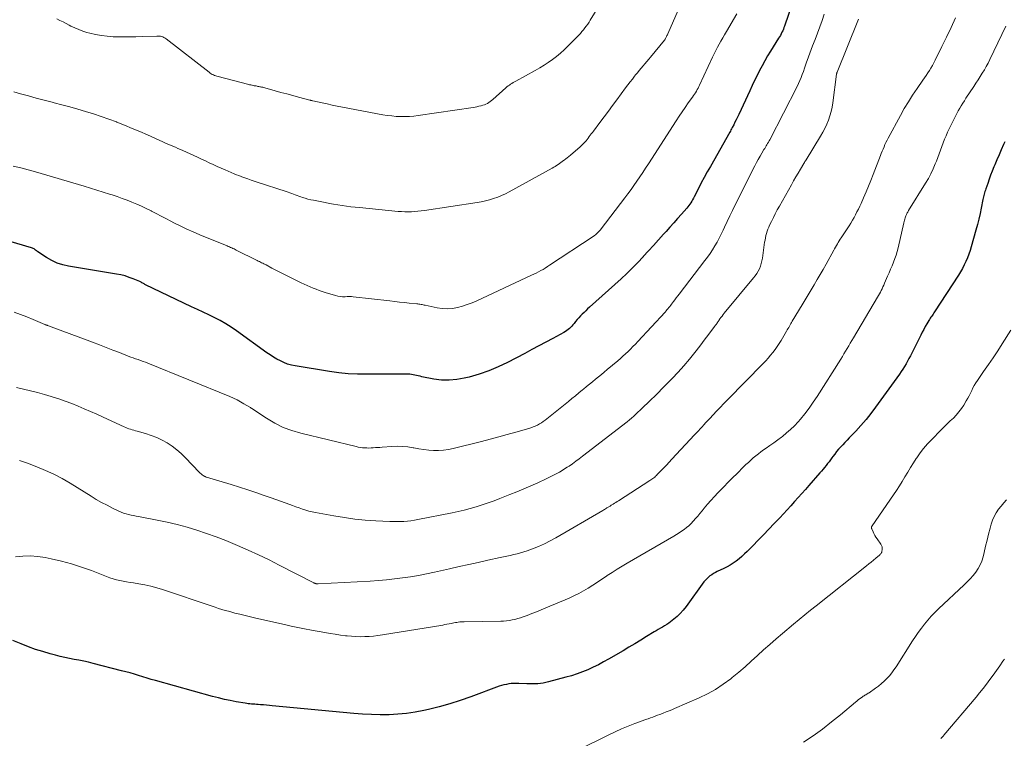
# Model space of a CAD drawing. Units: feet. Extents: x 1995000 to 2000000, y 535000 to 540000.
# Drawn here: x 1997237 to 1997461, y 535476 to 535640 of the extents above; entities that cross this region are included whole.
import ezdxf

# ---------------------------------------------------------------- set-up
doc = ezdxf.new("R2010")
doc.units = ezdxf.units.FT
doc.header["$LTSCALE"] = 100
doc.header["$MEASUREMENT"] = 0
doc.layers.add('CONTOUR INDEX', color=32, linetype='Continuous', lineweight=25)
doc.layers.add('CONTOUR INTERMEDIATE', color=40, linetype='Continuous', lineweight=15)

msp = doc.modelspace()

# ---------------------------------------------------------------- linework, layer by layer
at = {"layer": 'CONTOUR INDEX', "flags": 128}
for points, elevation in [([(1997412.85, 535643.69), (1997411, 535638.15), (1997410.87, 535637.78), (1997410.73, 535637.42), (1997410.57, 535637.06), (1997410.41, 535636.71), (1997410.23, 535636.36), (1997410.04, 535636.02), (1997409.85, 535635.68), (1997409.64, 535635.35), (1997407.8, 535632.41), (1997407.14, 535631.32), (1997406.5, 535630.22), (1997405.89, 535629.1), (1997405.3, 535627.98), (1997404.73, 535626.84), (1997404.17, 535625.7), (1997403.62, 535624.55), (1997403.08, 535623.4), (1997400.55, 535617.95), (1997400.27, 535617.36), (1997399.99, 535616.77), (1997399.69, 535616.18), (1997399.39, 535615.6), (1997399.07, 535614.98), (1997398.93, 535614.71), (1997398.78, 535614.45), (1997398.63, 535614.18), (1997398.49, 535613.91), (1997394.08, 535606.13), (1997393.38, 535604.88), (1997392.69, 535603.62), (1997392.01, 535602.34), (1997391.34, 535601.07), (1997390.37, 535599.2), (1997390.19, 535598.86), (1997390.01, 535598.52), (1997389.82, 535598.18), (1997389.62, 535597.84), (1997389.42, 535597.52), (1997389.2, 535597.2), (1997388.97, 535596.89), (1997388.72, 535596.6), (1997387.49, 535595.2), (1997386.61, 535594.21), (1997385.73, 535593.23), (1997384.85, 535592.25), (1997383.96, 535591.27), (1997383.41, 535590.67), (1997382.25, 535589.39), (1997381.09, 535588.11), (1997379.93, 535586.83), (1997378.77, 535585.55), (1997378.71, 535585.49), (1997377.5, 535584.2), (1997376.27, 535582.93), (1997375, 535581.7), (1997373.71, 535580.5), (1997366.5, 535573.98), (1997366.08, 535573.6), (1997365.66, 535573.21), (1997365.25, 535572.81), (1997364.84, 535572.42), (1997364.44, 535572.01), (1997364.06, 535571.59), (1997363.69, 535571.16), (1997363.33, 535570.72), (1997362.97, 535570.25), (1997362.72, 535569.95), (1997362.47, 535569.67), (1997362.2, 535569.39), (1997361.92, 535569.13), (1997361.63, 535568.88), (1997361.32, 535568.65), (1997361, 535568.44), (1997360.67, 535568.24), (1997358.17, 535566.88), (1997356.57, 535566.02), (1997354.97, 535565.17), (1997353.38, 535564.32), (1997351.77, 535563.47), (1997347.79, 535561.38), (1997345.68, 535560.36), (1997343.52, 535559.45), (1997341.3, 535558.7), (1997339.05, 535558.06), (1997337.95, 535557.78), (1997336.21, 535557.48), (1997334.46, 535557.32), (1997332.71, 535557.39), (1997330.96, 535557.62), (1997328.23, 535558.15), (1997327.84, 535558.23), (1997327.44, 535558.32), (1997327.05, 535558.41), (1997326.67, 535558.51), (1997326.28, 535558.59), (1997325.88, 535558.66), (1997325.49, 535558.69), (1997325.09, 535558.71), (1997322.92, 535558.73), (1997321.44, 535558.74), (1997319.96, 535558.74), (1997318.48, 535558.73), (1997316.99, 535558.72), (1997315.69, 535558.7), (1997313.56, 535558.73), (1997311.44, 535558.83), (1997309.32, 535559.05), (1997307.21, 535559.34), (1997299.4, 535560.62), (1997298.51, 535560.8), (1997297.65, 535561.04), (1997296.81, 535561.36), (1997295.99, 535561.73), (1997295.2, 535562.16), (1997294.42, 535562.62), (1997293.66, 535563.11), (1997292.91, 535563.62), (1997285.98, 535568.62), (1997284.78, 535569.44), (1997283.56, 535570.22), (1997282.29, 535570.93), (1997281, 535571.6), (1997279.69, 535572.23), (1997278.37, 535572.86), (1997277.06, 535573.49), (1997275.75, 535574.12), (1997265.25, 535579.12), (1997265.08, 535579.21), (1997264.91, 535579.3), (1997264.75, 535579.39), (1997264.58, 535579.49), (1997264.42, 535579.58), (1997264.25, 535579.68), (1997264.08, 535579.76), (1997263.91, 535579.84), (1997262.43, 535580.46), (1997261.5, 535580.81), (1997260.56, 535581.12), (1997259.6, 535581.36), (1997258.63, 535581.55), (1997247.69, 535583.35), (1997246.35, 535583.66), (1997245.05, 535584.08), (1997243.82, 535584.66), (1997242.63, 535585.34), (1997240.67, 535586.64), (1997240.5, 535586.76), (1997240.32, 535586.89), (1997240.15, 535587.02), (1997239.98, 535587.15), (1997239.81, 535587.28), (1997239.62, 535587.39), (1997239.43, 535587.48), (1997239.23, 535587.55), (1997232.53, 535589.54)], 960), ([(1997461.25, 535611.75), (1997460.95, 535611.09), (1997460.43, 535609.94), (1997459.93, 535608.79), (1997459.43, 535607.63), (1997458.95, 535606.48), (1997458.75, 535606), (1997458.37, 535605.07), (1997458.01, 535604.14), (1997457.67, 535603.2), (1997457.34, 535602.26), (1997456.9, 535600.97), (1997456.8, 535600.67), (1997456.71, 535600.37), (1997456.63, 535600.07), (1997456.54, 535599.77), (1997456.47, 535599.46), (1997456.4, 535599.16), (1997456.33, 535598.85), (1997456.26, 535598.54), (1997455.87, 535596.62), (1997455.59, 535595.35), (1997455.3, 535594.09), (1997454.98, 535592.84), (1997454.64, 535591.59), (1997453.56, 535587.75), (1997453.3, 535586.91), (1997453.02, 535586.07), (1997452.7, 535585.25), (1997452.36, 535584.44), (1997451.98, 535583.64), (1997451.57, 535582.86), (1997451.14, 535582.09), (1997450.67, 535581.34), (1997445.23, 535572.93), (1997445.07, 535572.69), (1997444.9, 535572.44), (1997444.73, 535572.2), (1997444.56, 535571.96), (1997444.4, 535571.71), (1997444.23, 535571.47), (1997444.08, 535571.22), (1997443.92, 535570.96), (1997443.48, 535570.21), (1997443.11, 535569.58), (1997442.75, 535568.94), (1997442.41, 535568.29), (1997442.07, 535567.64), (1997440.01, 535563.51), (1997439.7, 535562.9), (1997439.38, 535562.28), (1997439.05, 535561.67), (1997438.71, 535561.07), (1997438.37, 535560.47), (1997438, 535559.88), (1997437.62, 535559.3), (1997437.23, 535558.73), (1997431.77, 535551.16), (1997430.7, 535549.74), (1997429.6, 535548.36), (1997428.43, 535547.02), (1997427.23, 535545.71), (1997425.74, 535544.17), (1997425.25, 535543.66), (1997424.77, 535543.15), (1997424.29, 535542.63), (1997423.8, 535542.12), (1997423.33, 535541.59), (1997422.88, 535541.06), (1997422.44, 535540.5), (1997422.02, 535539.94), (1997421.82, 535539.65), (1997421.49, 535539.2), (1997421.16, 535538.76), (1997420.83, 535538.32), (1997420.48, 535537.89), (1997420.13, 535537.46), (1997419.78, 535537.03), (1997419.42, 535536.61), (1997419.06, 535536.19), (1997416.57, 535533.35), (1997415.75, 535532.42), (1997414.93, 535531.49), (1997414.1, 535530.56), (1997413.27, 535529.64), (1997412.44, 535528.72), (1997411.6, 535527.8), (1997410.75, 535526.89), (1997409.91, 535525.98), (1997408.62, 535524.62), (1997407.41, 535523.35), (1997406.21, 535522.09), (1997404.99, 535520.83), (1997403.77, 535519.58), (1997402.49, 535518.28), (1997401.89, 535517.7), (1997401.27, 535517.14), (1997400.63, 535516.61), (1997399.98, 535516.1), (1997399.29, 535515.62), (1997398.59, 535515.17), (1997397.87, 535514.77), (1997397.13, 535514.39), (1997395.65, 535513.69), (1997395.22, 535513.46), (1997394.79, 535513.23), (1997394.38, 535512.96), (1997393.98, 535512.68), (1997393.61, 535512.37), (1997393.25, 535512.05), (1997392.93, 535511.69), (1997392.62, 535511.31), (1997388.52, 535505.7), (1997387.89, 535504.91), (1997387.22, 535504.16), (1997386.49, 535503.47), (1997385.73, 535502.81), (1997385.01, 535502.25), (1997384.57, 535501.92), (1997384.11, 535501.6), (1997383.64, 535501.31), (1997383.16, 535501.03), (1997382.68, 535500.76), (1997382.2, 535500.48), (1997381.72, 535500.2), (1997381.25, 535499.91), (1997379.53, 535498.86), (1997378.19, 535498.04), (1997376.85, 535497.23), (1997375.51, 535496.43), (1997374.16, 535495.64), (1997370.86, 535493.71), (1997369.71, 535493.06), (1997368.53, 535492.43), (1997367.34, 535491.85), (1997366.13, 535491.3), (1997364.9, 535490.79), (1997363.66, 535490.33), (1997362.4, 535489.92), (1997361.12, 535489.56), (1997357.12, 535488.5), (1997356.52, 535488.36), (1997355.91, 535488.24), (1997355.3, 535488.16), (1997354.68, 535488.1), (1997354.06, 535488.07), (1997353.44, 535488.05), (1997352.82, 535488.05), (1997352.21, 535488.07), (1997350.35, 535488.15), (1997349.79, 535488.16), (1997349.22, 535488.15), (1997348.66, 535488.12), (1997348.09, 535488.06), (1997347.54, 535487.96), (1997346.98, 535487.85), (1997346.44, 535487.69), (1997345.91, 535487.51), (1997339.4, 535485.11), (1997337.02, 535484.29), (1997334.62, 535483.52), (1997332.19, 535482.85), (1997329.74, 535482.25), (1997328.74, 535482.03), (1997326.77, 535481.64), (1997324.79, 535481.34), (1997322.79, 535481.15), (1997320.79, 535481.04), (1997318.78, 535481.02), (1997316.77, 535481.05), (1997314.76, 535481.16), (1997312.76, 535481.31), (1997294.15, 535483.09), (1997293.48, 535483.15), (1997292.82, 535483.21), (1997292.15, 535483.26), (1997291.49, 535483.32), (1997290.9, 535483.36), (1997290.53, 535483.39), (1997290.16, 535483.42), (1997289.78, 535483.44), (1997289.41, 535483.47), (1997289.04, 535483.5), (1997288.67, 535483.54), (1997288.3, 535483.59), (1997287.93, 535483.64), (1997285.93, 535483.99), (1997284.57, 535484.24), (1997283.21, 535484.52), (1997281.87, 535484.85), (1997280.52, 535485.2), (1997267.52, 535488.82), (1997266.54, 535489.1), (1997265.58, 535489.38), (1997264.61, 535489.67), (1997263.65, 535489.97), (1997262.68, 535490.27), (1997261.72, 535490.55), (1997260.74, 535490.82), (1997259.77, 535491.08), (1997253.27, 535492.73), (1997252.2, 535492.99), (1997251.12, 535493.24), (1997250.05, 535493.46), (1997248.96, 535493.66), (1997247.88, 535493.87), (1997246.8, 535494.09), (1997245.73, 535494.34), (1997244.66, 535494.61), (1997243.44, 535494.94), (1997241.77, 535495.42), (1997240.12, 535495.94), (1997238.5, 535496.54), (1997236.89, 535497.17), (1997234.96, 535497.98)], 940)]:
    msp.add_lwpolyline(points, dxfattribs=dict(at, elevation=elevation))
at = {"layer": 'CONTOUR INTERMEDIATE', "flags": 128}
for points, elevation in [([(1997393.32, 535656.97), (1997384.36, 535636.36), (1997384.27, 535636.17), (1997384.18, 535635.97), (1997384.09, 535635.77), (1997383.99, 535635.58), (1997383.85, 535635.3), (1997383.83, 535635.24), (1997383.8, 535635.19), (1997383.77, 535635.14), (1997383.73, 535635.09), (1997383.7, 535635.04), (1997383.67, 535634.99), (1997383.63, 535634.95), (1997383.59, 535634.9), (1997380.44, 535631.07), (1997380.01, 535630.56), (1997379.59, 535630.05), (1997379.16, 535629.54), (1997378.72, 535629.03), (1997378.29, 535628.53), (1997377.87, 535628.02), (1997377.44, 535627.5), (1997377.02, 535626.99), (1997376.8, 535626.72), (1997376.28, 535626.06), (1997375.76, 535625.4), (1997375.25, 535624.74), (1997374.75, 535624.06), (1997372.75, 535621.33), (1997371.78, 535620.02), (1997370.82, 535618.72), (1997369.84, 535617.42), (1997368.87, 535616.13), (1997367.38, 535614.17), (1997367.15, 535613.86), (1997366.91, 535613.54), (1997366.67, 535613.23), (1997366.43, 535612.91), (1997366.19, 535612.59), (1997365.95, 535612.28), (1997365.71, 535611.98), (1997365.45, 535611.68), (1997365.19, 535611.39), (1997364.93, 535611.11), (1997364.64, 535610.84), (1997364.36, 535610.58), (1997362.15, 535608.7), (1997361.8, 535608.4), (1997361.44, 535608.11), (1997361.08, 535607.82), (1997360.72, 535607.54), (1997360.6, 535607.45), (1997360.29, 535607.21), (1997359.98, 535606.99), (1997359.66, 535606.76), (1997359.34, 535606.54), (1997359.01, 535606.33), (1997358.68, 535606.13), (1997358.35, 535605.93), (1997358.01, 535605.74), (1997348.21, 535600.33), (1997347.35, 535599.88), (1997346.46, 535599.47), (1997345.56, 535599.11), (1997344.64, 535598.79), (1997343.7, 535598.51), (1997342.76, 535598.26), (1997341.81, 535598.06), (1997340.85, 535597.89), (1997328.88, 535596.07), (1997328.13, 535595.97), (1997327.38, 535595.88), (1997326.63, 535595.83), (1997325.88, 535595.79), (1997325.12, 535595.77), (1997324.37, 535595.78), (1997323.62, 535595.82), (1997322.86, 535595.87), (1997314.02, 535596.71), (1997313.03, 535596.81), (1997312.05, 535596.92), (1997311.07, 535597.05), (1997310.1, 535597.19), (1997309.12, 535597.35), (1997308.14, 535597.51), (1997307.17, 535597.68), (1997306.2, 535597.87), (1997303.53, 535598.39), (1997302.9, 535598.53), (1997302.27, 535598.68), (1997301.65, 535598.86), (1997301.04, 535599.05), (1997300.65, 535599.19), (1997300.23, 535599.33), (1997299.82, 535599.48), (1997299.4, 535599.64), (1997298.99, 535599.8), (1997298.58, 535599.96), (1997298.16, 535600.12), (1997297.74, 535600.26), (1997297.33, 535600.4), (1997290.71, 535602.55), (1997290, 535602.78), (1997289.3, 535603.02), (1997288.6, 535603.26), (1997287.91, 535603.5), (1997287.61, 535603.61), (1997287.06, 535603.81), (1997286.52, 535604.02), (1997285.98, 535604.23), (1997285.44, 535604.46), (1997283.36, 535605.33), (1997282.46, 535605.71), (1997281.56, 535606.11), (1997280.67, 535606.52), (1997279.78, 535606.95), (1997278.89, 535607.37), (1997278, 535607.79), (1997277.11, 535608.2), (1997276.21, 535608.61), (1997273.75, 535609.72), (1997273.18, 535609.98), (1997272.61, 535610.23), (1997272.05, 535610.48), (1997271.48, 535610.72), (1997270.91, 535610.96), (1997270.34, 535611.21), (1997269.77, 535611.46), (1997269.21, 535611.71), (1997265.67, 535613.29), (1997263.93, 535614.06), (1997262.18, 535614.8), (1997260.43, 535615.53), (1997258.66, 535616.23), (1997258.59, 535616.26), (1997256.85, 535616.92), (1997255.1, 535617.54), (1997253.33, 535618.12), (1997251.55, 535618.66), (1997249.75, 535619.18), (1997247.96, 535619.68), (1997246.16, 535620.17), (1997244.36, 535620.65), (1997243.93, 535620.76), (1997242.12, 535621.23), (1997240.31, 535621.72), (1997238.5, 535622.21), (1997236.7, 535622.7), (1997235.2, 535623.12)], 968), ([(1997369.03, 535643.28), (1997366.68, 535639.49), (1997366.39, 535639.03), (1997366.1, 535638.58), (1997365.78, 535638.14), (1997365.46, 535637.71), (1997365.13, 535637.29), (1997364.78, 535636.87), (1997364.42, 535636.47), (1997364.06, 535636.08), (1997361.57, 535633.53), (1997360.74, 535632.72), (1997359.88, 535631.93), (1997358.98, 535631.2), (1997358.06, 535630.49), (1997357.1, 535629.83), (1997356.13, 535629.19), (1997355.14, 535628.59), (1997354.12, 535628.01), (1997349.69, 535625.59), (1997349.39, 535625.42), (1997349.09, 535625.25), (1997348.8, 535625.06), (1997348.51, 535624.87), (1997348.22, 535624.67), (1997347.95, 535624.47), (1997347.68, 535624.25), (1997347.42, 535624.02), (1997344.48, 535621.4), (1997344.18, 535621.16), (1997343.88, 535620.92), (1997343.56, 535620.71), (1997343.23, 535620.51), (1997342.89, 535620.34), (1997342.54, 535620.18), (1997342.18, 535620.06), (1997341.82, 535619.95), (1997341.7, 535619.92), (1997341.27, 535619.83), (1997340.83, 535619.74), (1997340.4, 535619.66), (1997339.96, 535619.59), (1997327.45, 535617.74), (1997326.44, 535617.62), (1997325.43, 535617.53), (1997324.42, 535617.5), (1997323.4, 535617.49), (1997322.39, 535617.54), (1997321.38, 535617.63), (1997320.38, 535617.76), (1997319.38, 535617.92), (1997310.13, 535619.67), (1997308.97, 535619.89), (1997307.82, 535620.12), (1997306.66, 535620.37), (1997305.51, 535620.62), (1997303.38, 535621.09), (1997303.29, 535621.11), (1997303.2, 535621.13), (1997303.12, 535621.15), (1997303.03, 535621.17), (1997302.94, 535621.19), (1997302.85, 535621.21), (1997302.77, 535621.23), (1997302.68, 535621.26), (1997300.16, 535621.93), (1997298.82, 535622.29), (1997297.47, 535622.65), (1997296.13, 535623.02), (1997294.78, 535623.39), (1997292.47, 535624.03), (1997292.21, 535624.1), (1997291.95, 535624.17), (1997291.68, 535624.23), (1997291.42, 535624.29), (1997291.31, 535624.31), (1997291.1, 535624.35), (1997290.88, 535624.39), (1997290.67, 535624.43), (1997290.45, 535624.47), (1997290.23, 535624.5), (1997290.02, 535624.54), (1997289.8, 535624.58), (1997289.59, 535624.62), (1997289.5, 535624.64), (1997289.24, 535624.7), (1997288.98, 535624.75), (1997288.72, 535624.81), (1997288.47, 535624.88), (1997281.77, 535626.6), (1997281.5, 535626.68), (1997281.23, 535626.77), (1997280.97, 535626.87), (1997280.71, 535626.99), (1997280.46, 535627.12), (1997280.21, 535627.27), (1997279.97, 535627.42), (1997279.74, 535627.59), (1997269.91, 535635.23), (1997269.68, 535635.39), (1997269.43, 535635.54), (1997269.17, 535635.65), (1997268.9, 535635.74), (1997268.63, 535635.8), (1997268.35, 535635.85), (1997268.06, 535635.87), (1997267.78, 535635.87), (1997264.56, 535635.75), (1997262.99, 535635.71), (1997261.42, 535635.68), (1997259.85, 535635.69), (1997258.28, 535635.71), (1997257.84, 535635.72), (1997256.5, 535635.8), (1997255.17, 535635.95), (1997253.85, 535636.19), (1997252.54, 535636.5), (1997251.86, 535636.69), (1997250.91, 535636.99), (1997249.98, 535637.32), (1997249.07, 535637.71), (1997248.17, 535638.15), (1997247.79, 535638.34), (1997247.1, 535638.71), (1997246.41, 535639.07), (1997245.71, 535639.44), (1997245.02, 535639.81)], 972), ([(1997400.08, 535640.94), (1997397.72, 535636.87), (1997397.31, 535636.16), (1997396.9, 535635.44), (1997396.49, 535634.73), (1997396.08, 535634.01), (1997395.68, 535633.29), (1997395.29, 535632.56), (1997394.92, 535631.83), (1997394.57, 535631.08), (1997391.63, 535624.69), (1997391.46, 535624.33), (1997391.28, 535623.98), (1997391.09, 535623.63), (1997390.89, 535623.28), (1997390.68, 535622.94), (1997390.46, 535622.61), (1997390.24, 535622.28), (1997390.01, 535621.95), (1997389.04, 535620.6), (1997388.32, 535619.59), (1997387.62, 535618.58), (1997386.93, 535617.56), (1997386.26, 535616.52), (1997379.95, 535606.7), (1997379.31, 535605.71), (1997378.66, 535604.73), (1997378, 535603.75), (1997377.33, 535602.77), (1997376.65, 535601.8), (1997375.97, 535600.84), (1997375.27, 535599.89), (1997374.56, 535598.95), (1997369.2, 535591.9), (1997369, 535591.65), (1997368.79, 535591.41), (1997368.57, 535591.17), (1997368.35, 535590.94), (1997368.11, 535590.73), (1997367.87, 535590.52), (1997367.61, 535590.33), (1997367.35, 535590.15), (1997357.4, 535583.57), (1997356.91, 535583.25), (1997356.41, 535582.94), (1997355.9, 535582.64), (1997355.39, 535582.35), (1997354.88, 535582.07), (1997354.36, 535581.8), (1997353.83, 535581.54), (1997353.3, 535581.28), (1997340.8, 535575.48), (1997339.72, 535575.02), (1997338.62, 535574.6), (1997337.5, 535574.25), (1997336.37, 535573.94), (1997335.22, 535573.74), (1997334.08, 535573.65), (1997332.93, 535573.7), (1997331.77, 535573.87), (1997329.04, 535574.43), (1997328.8, 535574.49), (1997328.56, 535574.54), (1997328.32, 535574.59), (1997328.07, 535574.64), (1997327.83, 535574.69), (1997327.59, 535574.73), (1997327.34, 535574.76), (1997327.1, 535574.79), (1997325.38, 535574.96), (1997324.28, 535575.07), (1997323.18, 535575.18), (1997322.08, 535575.3), (1997320.98, 535575.42), (1997312.58, 535576.39), (1997312.24, 535576.42), (1997311.9, 535576.43), (1997311.55, 535576.43), (1997311.21, 535576.42), (1997310.76, 535576.39), (1997310.19, 535576.38), (1997309.63, 535576.42), (1997309.08, 535576.51), (1997308.53, 535576.65), (1997306.24, 535577.37), (1997305.54, 535577.6), (1997304.84, 535577.84), (1997304.14, 535578.1), (1997303.45, 535578.37), (1997302.77, 535578.66), (1997302.09, 535578.95), (1997301.41, 535579.26), (1997300.74, 535579.58), (1997297.69, 535581.06), (1997296.77, 535581.51), (1997295.86, 535581.97), (1997294.95, 535582.45), (1997294.05, 535582.93), (1997292.77, 535583.63), (1997292.51, 535583.77), (1997292.25, 535583.9), (1997291.99, 535584.03), (1997291.72, 535584.16), (1997291.46, 535584.29), (1997291.2, 535584.42), (1997290.93, 535584.54), (1997290.67, 535584.67), (1997285.94, 535587.03), (1997285.68, 535587.15), (1997285.42, 535587.28), (1997285.16, 535587.4), (1997284.89, 535587.52), (1997284.63, 535587.64), (1997284.36, 535587.75), (1997284.09, 535587.87), (1997283.82, 535587.98), (1997277.64, 535590.51), (1997276.13, 535591.16), (1997274.63, 535591.82), (1997273.15, 535592.53), (1997271.68, 535593.27), (1997270.97, 535593.63), (1997269.86, 535594.21), (1997268.76, 535594.78), (1997267.66, 535595.36), (1997266.56, 535595.94), (1997266.48, 535595.98), (1997265.41, 535596.53), (1997264.33, 535597.05), (1997263.23, 535597.53), (1997262.13, 535597.99), (1997261.01, 535598.42), (1997259.88, 535598.83), (1997258.75, 535599.23), (1997257.61, 535599.6), (1997257.01, 535599.8), (1997255.56, 535600.26), (1997254.12, 535600.71), (1997252.67, 535601.15), (1997251.21, 535601.59), (1997240.1, 535604.86), (1997238.43, 535605.33), (1997236.75, 535605.76), (1997235.06, 535606.15)], 964), ([(1997420.04, 535640.86), (1997419.56, 535639.41), (1997419.06, 535637.96), (1997418.53, 535636.53), (1997417.98, 535635.1), (1997417.41, 535633.66), (1997417.07, 535632.82), (1997416.75, 535631.96), (1997416.44, 535631.11), (1997416.14, 535630.25), (1997416.03, 535629.94), (1997415.79, 535629.23), (1997415.54, 535628.52), (1997415.3, 535627.81), (1997415.05, 535627.11), (1997414.79, 535626.4), (1997414.51, 535625.71), (1997414.2, 535625.03), (1997413.87, 535624.36), (1997407.61, 535612.21), (1997407.45, 535611.92), (1997407.3, 535611.64), (1997407.14, 535611.35), (1997406.97, 535611.07), (1997406.8, 535610.79), (1997406.64, 535610.51), (1997406.47, 535610.23), (1997406.3, 535609.95), (1997405.81, 535609.12), (1997405.4, 535608.43), (1997405.01, 535607.72), (1997404.62, 535607.01), (1997404.25, 535606.29), (1997399.73, 535597.34), (1997399.1, 535596.08), (1997398.49, 535594.82), (1997397.89, 535593.55), (1997397.31, 535592.28), (1997396.99, 535591.57), (1997396.56, 535590.65), (1997396.1, 535589.75), (1997395.62, 535588.86), (1997395.11, 535587.98), (1997394.57, 535587.11), (1997394.01, 535586.27), (1997393.43, 535585.44), (1997392.82, 535584.62), (1997386.96, 535576.99), (1997386.64, 535576.57), (1997386.31, 535576.14), (1997385.99, 535575.71), (1997385.68, 535575.29), (1997385.44, 535574.97), (1997385.24, 535574.7), (1997385.03, 535574.43), (1997384.83, 535574.17), (1997384.62, 535573.91), (1997384.4, 535573.65), (1997384.18, 535573.39), (1997383.96, 535573.14), (1997383.73, 535572.89), (1997377.5, 535566.16), (1997376.96, 535565.59), (1997376.41, 535565.01), (1997375.86, 535564.45), (1997375.3, 535563.89), (1997374.72, 535563.35), (1997374.14, 535562.81), (1997373.55, 535562.28), (1997372.95, 535561.77), (1997370.56, 535559.76), (1997369.88, 535559.2), (1997369.21, 535558.65), (1997368.54, 535558.1), (1997367.86, 535557.55), (1997367.18, 535557), (1997366.5, 535556.45), (1997365.83, 535555.9), (1997365.16, 535555.34), (1997364.9, 535555.13), (1997364.1, 535554.46), (1997363.3, 535553.8), (1997362.49, 535553.14), (1997361.68, 535552.49), (1997356.37, 535548.24), (1997355.95, 535547.92), (1997355.52, 535547.62), (1997355.07, 535547.36), (1997354.61, 535547.11), (1997354.13, 535546.89), (1997353.65, 535546.69), (1997353.15, 535546.51), (1997352.65, 535546.35), (1997349.73, 535545.51), (1997347.76, 535544.95), (1997345.79, 535544.41), (1997343.82, 535543.88), (1997341.84, 535543.37), (1997335.43, 535541.74), (1997334.32, 535541.52), (1997333.21, 535541.36), (1997332.09, 535541.31), (1997330.95, 535541.32), (1997329.82, 535541.41), (1997328.69, 535541.54), (1997327.57, 535541.7), (1997326.45, 535541.9), (1997326.27, 535541.93), (1997325.07, 535542.12), (1997323.86, 535542.24), (1997322.64, 535542.27), (1997321.42, 535542.23), (1997319.18, 535542.07), (1997318.68, 535542.03), (1997318.19, 535541.99), (1997317.69, 535541.96), (1997317.19, 535541.92), (1997316.69, 535541.89), (1997316.19, 535541.87), (1997315.7, 535541.88), (1997315.2, 535541.9), (1997314.71, 535541.94), (1997314.21, 535542.01), (1997313.73, 535542.09), (1997313.24, 535542.2), (1997300.67, 535545.23), (1997298.61, 535545.84), (1997296.61, 535546.59), (1997294.71, 535547.55), (1997292.86, 535548.65), (1997289.47, 535550.91), (1997289.36, 535550.98), (1997289.25, 535551.05), (1997289.14, 535551.12), (1997289.03, 535551.19), (1997287.69, 535551.99), (1997286.9, 535552.44), (1997286.1, 535552.86), (1997285.28, 535553.25), (1997284.45, 535553.61), (1997265.78, 535561.21), (1997265.22, 535561.43), (1997264.66, 535561.64), (1997264.1, 535561.85), (1997263.53, 535562.04), (1997262.96, 535562.23), (1997262.4, 535562.43), (1997261.84, 535562.64), (1997261.28, 535562.86), (1997259.32, 535563.63), (1997257.78, 535564.23), (1997256.24, 535564.83), (1997254.7, 535565.41), (1997253.16, 535565.99), (1997243.06, 535569.75), (1997242.96, 535569.79), (1997242.86, 535569.83), (1997242.76, 535569.87), (1997242.66, 535569.91), (1997242.56, 535569.94), (1997242.47, 535569.98), (1997242.37, 535570.02), (1997242.27, 535570.06), (1997239.6, 535571.2), (1997238.16, 535571.79), (1997236.71, 535572.35), (1997235.24, 535572.85)], 956), ([(1997427.87, 535639.69), (1997427.74, 535639.33), (1997422.98, 535627.62), (1997422.96, 535627.56), (1997422.94, 535627.5), (1997422.92, 535627.44), (1997422.9, 535627.38), (1997422.89, 535627.32), (1997422.88, 535627.26), (1997422.87, 535627.2), (1997422.86, 535627.14), (1997422.01, 535620.66), (1997421.84, 535619.65), (1997421.62, 535618.65), (1997421.34, 535617.66), (1997421.01, 535616.69), (1997420.63, 535615.74), (1997420.2, 535614.8), (1997419.73, 535613.9), (1997419.21, 535613), (1997415.91, 535607.62), (1997415.78, 535607.41), (1997415.66, 535607.21), (1997415.53, 535607), (1997415.41, 535606.79), (1997414.6, 535605.46), (1997414.07, 535604.59), (1997413.56, 535603.71), (1997413.05, 535602.82), (1997412.55, 535601.93), (1997409.82, 535597.04), (1997409.35, 535596.18), (1997408.89, 535595.32), (1997408.44, 535594.45), (1997408, 535593.58), (1997407.59, 535592.75), (1997407.38, 535592.28), (1997407.18, 535591.81), (1997407.02, 535591.32), (1997406.87, 535590.83), (1997406.75, 535590.33), (1997406.64, 535589.83), (1997406.55, 535589.32), (1997406.46, 535588.81), (1997405.95, 535585.16), (1997405.83, 535584.55), (1997405.69, 535583.95), (1997405.49, 535583.37), (1997405.26, 535582.79), (1997404.98, 535582.24), (1997404.67, 535581.7), (1997404.33, 535581.19), (1997403.95, 535580.7), (1997397.26, 535572.62), (1997397, 535572.3), (1997396.75, 535571.98), (1997396.5, 535571.65), (1997396.26, 535571.32), (1997396.01, 535570.98), (1997395.9, 535570.81), (1997395.78, 535570.65), (1997395.67, 535570.48), (1997395.55, 535570.31), (1997395.44, 535570.15), (1997395.32, 535569.98), (1997395.2, 535569.82), (1997395.08, 535569.65), (1997394.12, 535568.36), (1997393.51, 535567.56), (1997392.91, 535566.75), (1997392.29, 535565.95), (1997391.68, 535565.15), (1997390.52, 535563.64), (1997389.3, 535562.11), (1997388.05, 535560.62), (1997386.74, 535559.17), (1997385.39, 535557.75), (1997383.04, 535555.37), (1997382.22, 535554.55), (1997381.4, 535553.73), (1997380.56, 535552.92), (1997379.73, 535552.12), (1997379, 535551.43), (1997378.52, 535550.97), (1997378.04, 535550.52), (1997377.56, 535550.06), (1997377.08, 535549.61), (1997376.59, 535549.16), (1997376.1, 535548.72), (1997375.59, 535548.3), (1997375.07, 535547.88), (1997364.92, 535539.98), (1997364.16, 535539.41), (1997363.4, 535538.85), (1997362.62, 535538.3), (1997361.84, 535537.77), (1997361.4, 535537.47), (1997360.82, 535537.1), (1997360.24, 535536.74), (1997359.65, 535536.4), (1997359.06, 535536.06), (1997358.46, 535535.73), (1997357.85, 535535.42), (1997357.24, 535535.12), (1997356.62, 535534.83), (1997354.71, 535533.96), (1997353.13, 535533.25), (1997351.54, 535532.56), (1997349.94, 535531.89), (1997348.33, 535531.25), (1997346.07, 535530.36), (1997344.74, 535529.85), (1997343.4, 535529.36), (1997342.04, 535528.91), (1997340.68, 535528.47), (1997339.31, 535528.07), (1997337.94, 535527.7), (1997336.55, 535527.38), (1997335.15, 535527.08), (1997327.37, 535525.57), (1997326.58, 535525.43), (1997325.78, 535525.3), (1997324.97, 535525.21), (1997324.17, 535525.14), (1997323.36, 535525.1), (1997322.55, 535525.08), (1997321.74, 535525.08), (1997320.94, 535525.11), (1997317.75, 535525.27), (1997315.36, 535525.44), (1997312.97, 535525.67), (1997310.59, 535525.99), (1997308.22, 535526.37), (1997304.8, 535526.98), (1997304.03, 535527.13), (1997303.26, 535527.3), (1997302.51, 535527.5), (1997301.76, 535527.72), (1997301.01, 535527.96), (1997300.27, 535528.21), (1997299.53, 535528.47), (1997298.79, 535528.74), (1997298.14, 535528.99), (1997297.08, 535529.38), (1997296.02, 535529.77), (1997294.95, 535530.15), (1997293.88, 535530.52), (1997292.28, 535531.08), (1997290.41, 535531.71), (1997288.53, 535532.33), (1997286.64, 535532.93), (1997284.75, 535533.52), (1997279.16, 535535.21), (1997279.05, 535535.25), (1997278.94, 535535.29), (1997278.84, 535535.34), (1997278.73, 535535.4), (1997278.41, 535535.6), (1997278.15, 535535.77), (1997277.91, 535535.95), (1997277.68, 535536.15), (1997277.46, 535536.37), (1997274.34, 535539.67), (1997273.38, 535540.61), (1997272.37, 535541.49), (1997271.29, 535542.29), (1997270.17, 535543.03), (1997268.99, 535543.68), (1997267.79, 535544.26), (1997266.54, 535544.74), (1997265.26, 535545.16), (1997263.29, 535545.72), (1997262.91, 535545.82), (1997262.54, 535545.93), (1997262.17, 535546.04), (1997261.8, 535546.15), (1997261.44, 535546.27), (1997261.07, 535546.4), (1997260.72, 535546.55), (1997260.36, 535546.7), (1997255.54, 535548.93), (1997254.12, 535549.57), (1997252.69, 535550.21), (1997251.26, 535550.84), (1997249.83, 535551.45), (1997248.38, 535552.04), (1997246.92, 535552.59), (1997245.45, 535553.1), (1997243.96, 535553.58), (1997243.72, 535553.65), (1997242.16, 535554.11), (1997240.59, 535554.55), (1997239.01, 535554.95), (1997237.42, 535555.34), (1997235.83, 535555.69)], 952), ([(1997449.96, 535640), (1997448.97, 535637.81), (1997447.95, 535635.63), (1997446.9, 535633.46), (1997445.37, 535630.34), (1997445.07, 535629.74), (1997444.74, 535629.15), (1997444.4, 535628.57), (1997444.04, 535628), (1997443.67, 535627.44), (1997443.29, 535626.88), (1997442.91, 535626.32), (1997442.53, 535625.76), (1997441.23, 535623.89), (1997440.22, 535622.39), (1997439.24, 535620.86), (1997438.32, 535619.31), (1997437.43, 535617.73), (1997434.63, 535612.56), (1997434.38, 535612.08), (1997434.13, 535611.59), (1997433.9, 535611.1), (1997433.69, 535610.6), (1997433.48, 535610.09), (1997433.27, 535609.59), (1997433.07, 535609.09), (1997432.87, 535608.58), (1997431.21, 535604.25), (1997430.68, 535602.92), (1997430.15, 535601.6), (1997429.59, 535600.29), (1997429.02, 535598.98), (1997428.45, 535597.69), (1997428.16, 535597.03), (1997427.85, 535596.38), (1997427.52, 535595.73), (1997427.19, 535595.09), (1997426.84, 535594.46), (1997426.48, 535593.83), (1997426.11, 535593.21), (1997425.72, 535592.6), (1997423.93, 535589.84), (1997423.7, 535589.49), (1997423.48, 535589.14), (1997423.26, 535588.78), (1997423.05, 535588.43), (1997422.83, 535588.07), (1997422.62, 535587.71), (1997422.42, 535587.34), (1997422.21, 535586.98), (1997420.46, 535583.8), (1997419.81, 535582.62), (1997419.14, 535581.45), (1997418.47, 535580.29), (1997417.78, 535579.14), (1997417.09, 535577.98), (1997416.4, 535576.83), (1997415.71, 535575.68), (1997415.01, 535574.53), (1997412.77, 535570.82), (1997412.6, 535570.54), (1997412.43, 535570.25), (1997412.27, 535569.96), (1997412.1, 535569.67), (1997411.94, 535569.38), (1997411.78, 535569.09), (1997411.61, 535568.81), (1997411.45, 535568.52), (1997410.24, 535566.42), (1997409.8, 535565.71), (1997409.35, 535565.01), (1997408.86, 535564.34), (1997408.36, 535563.68), (1997407.82, 535563.03), (1997407.28, 535562.4), (1997406.72, 535561.78), (1997406.14, 535561.18), (1997398.01, 535552.86), (1997397.17, 535552), (1997396.34, 535551.14), (1997395.51, 535550.27), (1997394.69, 535549.41), (1997393.92, 535548.59), (1997393.48, 535548.13), (1997393.05, 535547.66), (1997392.62, 535547.2), (1997392.19, 535546.72), (1997391.76, 535546.25), (1997391.33, 535545.78), (1997390.9, 535545.31), (1997390.47, 535544.85), (1997385.27, 535539.3), (1997384.66, 535538.65), (1997384.05, 535538), (1997383.44, 535537.36), (1997382.82, 535536.71), (1997381.96, 535535.82), (1997381.77, 535535.63), (1997381.58, 535535.44), (1997381.38, 535535.26), (1997381.17, 535535.08), (1997380.96, 535534.91), (1997380.75, 535534.74), (1997380.53, 535534.59), (1997380.3, 535534.44), (1997373.09, 535529.82), (1997372.8, 535529.64), (1997372.51, 535529.45), (1997372.21, 535529.27), (1997371.92, 535529.08), (1997371.6, 535528.89), (1997371.46, 535528.8), (1997371.32, 535528.71), (1997371.18, 535528.63), (1997371.04, 535528.54), (1997370.9, 535528.46), (1997370.76, 535528.37), (1997370.62, 535528.29), (1997370.48, 535528.2), (1997370.36, 535528.12), (1997370.15, 535528), (1997369.95, 535527.88), (1997369.74, 535527.76), (1997369.54, 535527.63), (1997358.83, 535521.37), (1997357.54, 535520.67), (1997356.23, 535520.01), (1997354.89, 535519.42), (1997353.53, 535518.88), (1997352.25, 535518.42), (1997351.5, 535518.16), (1997350.75, 535517.93), (1997349.98, 535517.73), (1997349.21, 535517.56), (1997348.44, 535517.39), (1997347.66, 535517.23), (1997346.89, 535517.06), (1997346.12, 535516.89), (1997343.3, 535516.27), (1997341.12, 535515.78), (1997338.94, 535515.3), (1997336.77, 535514.81), (1997334.59, 535514.33), (1997331.15, 535513.56), (1997329.34, 535513.18), (1997327.52, 535512.82), (1997325.7, 535512.51), (1997323.87, 535512.23), (1997322.03, 535512), (1997320.19, 535511.79), (1997318.35, 535511.64), (1997316.5, 535511.51), (1997304.61, 535510.87), (1997304.54, 535510.87), (1997304.47, 535510.87), (1997304.4, 535510.87), (1997304.33, 535510.88), (1997304.26, 535510.89), (1997304.19, 535510.9), (1997304.12, 535510.92), (1997304.06, 535510.94), (1997304, 535510.96), (1997303.91, 535510.99), (1997303.82, 535511.03), (1997303.73, 535511.07), (1997303.64, 535511.11), (1997295.75, 535515.16), (1997293.4, 535516.34), (1997291.03, 535517.48), (1997288.64, 535518.58), (1997286.23, 535519.64), (1997285.7, 535519.87), (1997283.54, 535520.76), (1997281.36, 535521.61), (1997279.15, 535522.39), (1997276.93, 535523.13), (1997274.69, 535523.8), (1997272.43, 535524.41), (1997270.16, 535524.94), (1997267.87, 535525.42), (1997263.66, 535526.22), (1997263.08, 535526.33), (1997262.5, 535526.45), (1997261.93, 535526.57), (1997261.35, 535526.69), (1997260.79, 535526.84), (1997260.23, 535527.01), (1997259.68, 535527.22), (1997259.15, 535527.46), (1997257.69, 535528.17), (1997256.44, 535528.8), (1997255.2, 535529.45), (1997253.99, 535530.15), (1997252.79, 535530.87), (1997248, 535533.85), (1997246.18, 535534.91), (1997244.32, 535535.9), (1997242.41, 535536.78), (1997240.46, 535537.59), (1997238.33, 535538.4), (1997237.42, 535538.74), (1997236.5, 535539.06)], 948), ([(1997461.51, 535638.14), (1997457.84, 535630.49), (1997457.44, 535629.7), (1997457.02, 535628.91), (1997456.57, 535628.14), (1997456.11, 535627.38), (1997455.63, 535626.62), (1997455.15, 535625.87), (1997454.66, 535625.12), (1997454.17, 535624.38), (1997452.38, 535621.67), (1997452.02, 535621.1), (1997451.66, 535620.54), (1997451.31, 535619.96), (1997450.96, 535619.38), (1997450.63, 535618.8), (1997450.31, 535618.21), (1997450, 535617.61), (1997449.7, 535617.01), (1997448.2, 535613.93), (1997447.83, 535613.13), (1997447.48, 535612.32), (1997447.16, 535611.49), (1997446.85, 535610.66), (1997446.56, 535609.82), (1997446.26, 535608.99), (1997445.95, 535608.15), (1997445.63, 535607.32), (1997445.38, 535606.68), (1997444.9, 535605.55), (1997444.38, 535604.44), (1997443.8, 535603.35), (1997443.18, 535602.29), (1997439.29, 535596.03), (1997439.19, 535595.86), (1997439.09, 535595.7), (1997438.99, 535595.53), (1997438.9, 535595.36), (1997438.81, 535595.18), (1997438.73, 535595), (1997438.66, 535594.82), (1997438.6, 535594.64), (1997438.54, 535594.42), (1997438.45, 535594.12), (1997438.37, 535593.83), (1997438.29, 535593.53), (1997438.22, 535593.23), (1997436.9, 535587.58), (1997436.68, 535586.73), (1997436.44, 535585.9), (1997436.16, 535585.08), (1997435.85, 535584.26), (1997435.52, 535583.45), (1997435.18, 535582.65), (1997434.84, 535581.85), (1997434.5, 535581.05), (1997433.8, 535579.45), (1997433.62, 535579.04), (1997433.44, 535578.64), (1997433.25, 535578.23), (1997433.06, 535577.83), (1997432.87, 535577.43), (1997432.66, 535577.03), (1997432.45, 535576.64), (1997432.22, 535576.26), (1997426.71, 535566.98), (1997426.35, 535566.37), (1997425.99, 535565.77), (1997425.63, 535565.16), (1997425.28, 535564.55), (1997424.92, 535563.94), (1997424.55, 535563.33), (1997424.19, 535562.73), (1997423.81, 535562.14), (1997418.45, 535553.65), (1997417.56, 535552.3), (1997416.62, 535550.98), (1997415.63, 535549.71), (1997414.6, 535548.47), (1997414.08, 535547.87), (1997413.25, 535546.97), (1997412.38, 535546.11), (1997411.47, 535545.31), (1997410.52, 535544.54), (1997410.3, 535544.37), (1997409.43, 535543.72), (1997408.55, 535543.07), (1997407.67, 535542.44), (1997406.78, 535541.81), (1997406.23, 535541.43), (1997405.62, 535540.99), (1997405.03, 535540.54), (1997404.44, 535540.07), (1997403.86, 535539.6), (1997403.3, 535539.11), (1997402.74, 535538.6), (1997402.2, 535538.09), (1997401.66, 535537.57), (1997400.17, 535536.09), (1997399.16, 535535.08), (1997398.15, 535534.07), (1997397.15, 535533.04), (1997396.15, 535532.01), (1997395.77, 535531.62), (1997394.98, 535530.78), (1997394.2, 535529.92), (1997393.44, 535529.04), (1997392.69, 535528.15), (1997392.18, 535527.52), (1997391.7, 535526.94), (1997391.22, 535526.36), (1997390.72, 535525.8), (1997390.23, 535525.23), (1997390.16, 535525.15), (1997389.68, 535524.65), (1997389.18, 535524.16), (1997388.65, 535523.71), (1997388.09, 535523.29), (1997387.52, 535522.88), (1997386.94, 535522.5), (1997386.35, 535522.12), (1997385.75, 535521.77), (1997375.09, 535515.62), (1997373.93, 535514.94), (1997372.79, 535514.24), (1997371.66, 535513.51), (1997370.54, 535512.77), (1997370.38, 535512.65), (1997369.35, 535511.96), (1997368.31, 535511.27), (1997367.27, 535510.6), (1997366.22, 535509.94), (1997365.15, 535509.31), (1997364.07, 535508.71), (1997362.96, 535508.16), (1997361.83, 535507.65), (1997356.57, 535505.39), (1997355.51, 535504.95), (1997354.44, 535504.52), (1997353.37, 535504.1), (1997352.3, 535503.7), (1997351.37, 535503.36), (1997350.75, 535503.14), (1997350.13, 535502.95), (1997349.5, 535502.79), (1997348.86, 535502.64), (1997348.22, 535502.53), (1997347.57, 535502.44), (1997346.92, 535502.39), (1997346.27, 535502.36), (1997337.94, 535502.25), (1997337.6, 535502.23), (1997337.26, 535502.22), (1997336.92, 535502.19), (1997336.58, 535502.15), (1997336.25, 535502.1), (1997335.91, 535502.05), (1997335.57, 535501.98), (1997335.24, 535501.92), (1997334.95, 535501.86), (1997334.47, 535501.76), (1997333.99, 535501.66), (1997333.51, 535501.58), (1997333.03, 535501.49), (1997319.25, 535499.23), (1997318.25, 535499.08), (1997317.24, 535498.97), (1997316.24, 535498.89), (1997315.22, 535498.84), (1997314.21, 535498.83), (1997313.2, 535498.85), (1997312.19, 535498.92), (1997311.19, 535499.01), (1997310.85, 535499.05), (1997309.67, 535499.21), (1997308.5, 535499.37), (1997307.33, 535499.56), (1997306.16, 535499.76), (1997303.07, 535500.33), (1997301.52, 535500.63), (1997299.98, 535500.93), (1997298.45, 535501.26), (1997296.91, 535501.6), (1997290.41, 535503.08), (1997289.49, 535503.29), (1997288.56, 535503.51), (1997287.64, 535503.73), (1997286.72, 535503.95), (1997286.39, 535504.03), (1997285.63, 535504.22), (1997284.88, 535504.41), (1997284.13, 535504.62), (1997283.38, 535504.84), (1997282.63, 535505.07), (1997281.88, 535505.3), (1997281.14, 535505.54), (1997280.4, 535505.78), (1997269.11, 535509.57), (1997267.78, 535509.98), (1997266.43, 535510.35), (1997265.06, 535510.65), (1997263.69, 535510.91), (1997262.48, 535511.1), (1997261.7, 535511.23), (1997260.92, 535511.37), (1997260.15, 535511.51), (1997259.37, 535511.66), (1997258.6, 535511.84), (1997257.84, 535512.04), (1997257.1, 535512.28), (1997256.36, 535512.55), (1997252.92, 535513.91), (1997250.65, 535514.73), (1997248.36, 535515.47), (1997246.04, 535516.08), (1997243.69, 535516.62), (1997242.33, 535516.89), (1997240.64, 535517.14), (1997238.95, 535517.26), (1997237.25, 535517.21), (1997235.56, 535517.03)], 944), ([(1997462.64, 535568.73), (1997460.67, 535565.68), (1997459.62, 535564.08), (1997458.57, 535562.48), (1997457.49, 535560.9), (1997456.41, 535559.32), (1997454.98, 535557.26), (1997454.62, 535556.71), (1997454.28, 535556.15), (1997453.97, 535555.58), (1997453.68, 535554.99), (1997453.39, 535554.4), (1997453.09, 535553.81), (1997452.78, 535553.24), (1997452.45, 535552.66), (1997451.86, 535551.67), (1997451.34, 535550.88), (1997450.78, 535550.11), (1997450.16, 535549.39), (1997449.5, 535548.71), (1997448.81, 535548.05), (1997448.12, 535547.38), (1997447.44, 535546.71), (1997446.76, 535546.04), (1997444.48, 535543.77), (1997443.57, 535542.8), (1997442.71, 535541.8), (1997441.91, 535540.76), (1997441.16, 535539.67), (1997441.05, 535539.51), (1997440.39, 535538.47), (1997439.73, 535537.43), (1997439.1, 535536.38), (1997438.47, 535535.33), (1997437.84, 535534.27), (1997437.2, 535533.23), (1997436.53, 535532.2), (1997435.85, 535531.18), (1997430.97, 535524.11), (1997430.93, 535524.04), (1997430.89, 535523.96), (1997430.86, 535523.88), (1997430.85, 535523.79), (1997430.84, 535523.7), (1997430.84, 535523.62), (1997430.86, 535523.53), (1997430.89, 535523.45), (1997431.19, 535522.76), (1997431.38, 535522.34), (1997431.6, 535521.93), (1997431.84, 535521.53), (1997432.1, 535521.14), (1997432.96, 535519.95), (1997433.13, 535519.65), (1997433.24, 535519.35), (1997433.28, 535519.02), (1997433.26, 535518.69), (1997433.19, 535518.24), (1997433.16, 535518.12), (1997433.12, 535518.01), (1997433.07, 535517.9), (1997433, 535517.8), (1997432.92, 535517.7), (1997432.84, 535517.61), (1997432.75, 535517.53), (1997432.66, 535517.44), (1997431.8, 535516.73), (1997431.27, 535516.3), (1997430.74, 535515.87), (1997430.2, 535515.44), (1997429.67, 535515.01), (1997418.18, 535505.88), (1997416.89, 535504.85), (1997415.6, 535503.8), (1997414.32, 535502.75), (1997413.05, 535501.69), (1997410.53, 535499.57), (1997409.08, 535498.33), (1997407.64, 535497.08), (1997406.22, 535495.8), (1997404.82, 535494.51), (1997403.41, 535493.22), (1997401.99, 535491.95), (1997400.53, 535490.72), (1997399.06, 535489.5), (1997398.73, 535489.23), (1997397.03, 535487.97), (1997395.27, 535486.81), (1997393.42, 535485.79), (1997391.51, 535484.87), (1997385.92, 535482.46), (1997385.28, 535482.18), (1997384.64, 535481.92), (1997383.99, 535481.66), (1997383.34, 535481.4), (1997383.12, 535481.31), (1997382.58, 535481.11), (1997382.03, 535480.9), (1997381.49, 535480.7), (1997380.94, 535480.5), (1997380.4, 535480.31), (1997379.85, 535480.11), (1997379.3, 535479.91), (1997378.76, 535479.71), (1997376.82, 535479.01), (1997375.31, 535478.43), (1997373.82, 535477.82), (1997372.35, 535477.16), (1997370.89, 535476.46), (1997357.23, 535469.64)], 936), ([(1997461.64, 535530.09), (1997461.01, 535529.37), (1997460.41, 535528.63), (1997459.81, 535527.89), (1997459.27, 535527.11), (1997458.81, 535526.29), (1997458.44, 535525.43), (1997458.15, 535524.53), (1997457.9, 535523.61), (1997457.54, 535522.23), (1997457.19, 535520.84), (1997456.85, 535519.45), (1997456.51, 535518.06), (1997456.27, 535517.04), (1997455.99, 535516.1), (1997455.63, 535515.2), (1997455.16, 535514.36), (1997454.62, 535513.54), (1997454.01, 535512.77), (1997453.37, 535512.03), (1997452.69, 535511.32), (1997451.99, 535510.63), (1997446.13, 535505.17), (1997445.28, 535504.35), (1997444.46, 535503.5), (1997443.68, 535502.61), (1997442.93, 535501.71), (1997442.21, 535500.77), (1997441.51, 535499.82), (1997440.84, 535498.84), (1997440.19, 535497.86), (1997436.42, 535491.98), (1997435.94, 535491.28), (1997435.44, 535490.59), (1997434.9, 535489.94), (1997434.34, 535489.3), (1997433.74, 535488.69), (1997433.11, 535488.12), (1997432.45, 535487.58), (1997431.77, 535487.08), (1997430.29, 535486.06), (1997430.1, 535485.94), (1997429.91, 535485.82), (1997429.72, 535485.7), (1997429.52, 535485.59), (1997429.32, 535485.48), (1997429.13, 535485.37), (1997428.94, 535485.24), (1997428.76, 535485.11), (1997428.45, 535484.89), (1997428.12, 535484.64), (1997427.79, 535484.39), (1997427.47, 535484.13), (1997427.15, 535483.87), (1997423.76, 535481.03), (1997421.72, 535479.37), (1997419.64, 535477.77), (1997417.52, 535476.24), (1997415.35, 535474.76)], 932), ([(1997461.18, 535493.74), (1997460.82, 535493.22), (1997460.1, 535492.16), (1997459.37, 535491.11), (1997458.62, 535490.07), (1997457.86, 535489.04), (1997457.08, 535488.02), (1997456.3, 535487.02), (1997455.49, 535486.02), (1997454.68, 535485.03), (1997447.36, 535476.33), (1997447.23, 535476.18), (1997447.1, 535476.03), (1997446.96, 535475.88), (1997446.82, 535475.73), (1997446.67, 535475.59)], 928)]:
    msp.add_lwpolyline(points, dxfattribs=dict(at, elevation=elevation))

doc.saveas('drawing.dxf')
